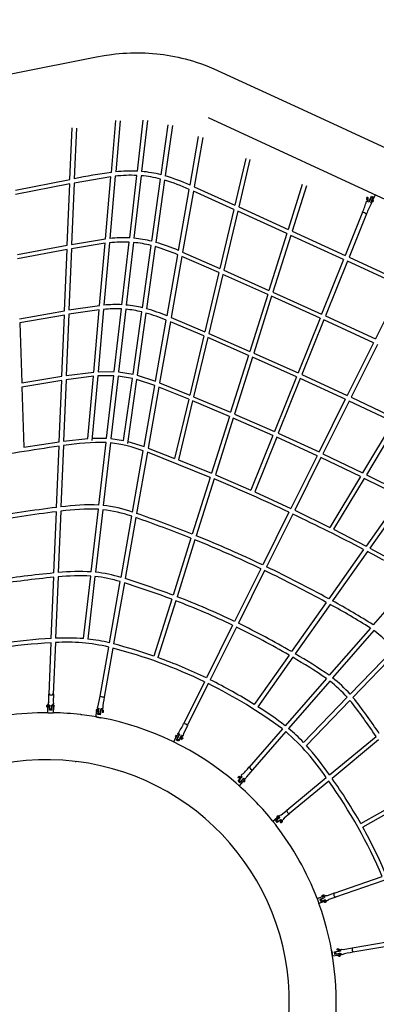
# Model space of a CAD drawing. Units: millimetres. Extents: x 157293 to 198449, y 2355 to 19360.
# Drawn here: x 187928 to 189566, y 10331 to 14846 of the extents above; entities that cross this region are included whole.
import ezdxf

# ---------------------------------------------------------------- set-up
doc = ezdxf.new("R2010")
doc.units = ezdxf.units.MM
doc.header["$LTSCALE"] = 5080
doc.header["$MEASUREMENT"] = 0
doc.layers.add('EN$DIMS', color=70, linetype='Continuous', true_color=0x7fff00)
doc.layers.add('RIPPLE 2D', color=7, linetype='Continuous', true_color=0x000000)
doc.styles.add('Arial', font='arial.ttf')
doc.dimstyles.new('EN RC DIMS', dxfattribs={"dimtxt": 400, "dimasz": 250, "dimexe": 150, "dimexo": 150, "dimgap": 250, "dimtad": 0, "dimtih": 1, "dimtoh": 1, "dimzin": 1, "dimdsep": 46, "dimtxsty": 'Arial', "dimcen": 150, "dimazin": 0, "dimtfac": 1, "dimtdec": 4, "dimtix": 1, "dimtmove": 1, "dimatfit": 3, "dimfxl": 0, "dimtolj": 1, "dimtzin": 1, "dimarcsym": 0})

# ---------------------------------------------------------------- blocks, each defined once
blk = doc.blocks.new('*D1')
at = {"layer": 'Defpoints', "color": 0}
for p in [(195177.5, 19097.9), (195177.5, 11155.2), (157292.8, 9666)]:
    blk.add_point(p, dxfattribs=at)
at = {"layer": 'EN$DIMS', "color": 0, "lineweight": -2}
for p, q in [((157292.8, 9816), (157292.8, 19247.9)), ((195177.5, 11305.2), (195177.5, 19247.9)), ((157542.8, 19097.9), (174845.2, 19097.9)), ((194927.5, 19097.9), (177625.2, 19097.9))]:
    blk.add_line(p, q, dxfattribs=at)
at = {"layer": 'EN$DIMS', "color": 0}
for points in [[(157542.8, 19139.5), (157542.8, 19056.2), (157292.8, 19097.9)], [(194927.5, 19056.2), (194927.5, 19139.5), (195177.5, 19097.9)]]:
    blk.add_solid(points, dxfattribs=at)
at = {"layer": 'EN$DIMS', "color": 0, "insert": (176235.2, 19097.9), "char_height": 400, "attachment_point": 5, "style": 'Arial'}
blk.add_mtext('\\A1;37884.79', dxfattribs=at)
blk = doc.blocks.new('*D2')
at = {"layer": 'Defpoints', "color": 0}
for p in [(188673.9, 17503.2), (187640.6, 3173.6), (197313.4, 3173.6)]:
    blk.add_point(p, dxfattribs=at)
at = {"layer": 'EN$DIMS', "color": 0, "lineweight": -2}
for p, q in [((188823.9, 17503.2), (197463.4, 17503.2)), ((197313.4, 17253.2), (197313.4, 10792.6)), ((197313.4, 3423.6), (197313.4, 9884.2)), ((187790.6, 3173.6), (197463.4, 3173.6))]:
    blk.add_line(p, q, dxfattribs=at)
at = {"layer": 'EN$DIMS', "color": 0}
for points in [[(197355.1, 17253.2), (197271.7, 17253.2), (197313.4, 17503.2)], [(197271.7, 3423.6), (197355.1, 3423.6), (197313.4, 3173.6)]]:
    blk.add_solid(points, dxfattribs=at)
at = {"layer": 'EN$DIMS', "color": 0, "insert": (197313.4, 10338.4), "char_height": 400, "attachment_point": 5, "style": 'Arial'}
blk.add_mtext('\\A1;14329.59', dxfattribs=at)

msp = doc.modelspace()

# ---------------------------------------------------------------- linework, layer by layer
at = {"layer": 'RIPPLE 2D'}
for p, q in [((188349.404, 14145.57), (188370.366, 14383.075)), ((188389.79, 14381.361), (188369.182, 14147.866)), ((188468.772, 14151.203), (188495.799, 14385.673)), ((188515.171, 14383.44), (188488.252, 14149.907)), ((188577.76, 14134.718), (188610.089, 14363.895)), ((188629.398, 14361.171), (188596.724, 14129.556)), ((189825.868, 13919.598), (188795.016, 14395.389)), ((188159.453, 14112.964), (188169.088, 14349.316)), ((188188.571, 14348.522), (188179.123, 14116.739)), ((188710.798, 14087.546), (188749.968, 14309.713)), ((188769.171, 14306.327), (188729.213, 14079.688)), ((188966.867, 14209.318), (188916.015, 13995.49)), ((188985.838, 14204.806), (188934.09, 13987.211)), ((188433.477, 13844.997), (188466.534, 14131.787)), ((188486.018, 14130.526), (188452.951, 13843.656)), ((187908.523, 14064.016), (188159.453, 14112.964)), ((188158.637, 14092.947), (187909.176, 14044.281)), ((188147.194, 13812.223), (188158.637, 14092.947)), ((188178.308, 14096.73), (188166.856, 13815.802)), ((188347.649, 14125.688), (188178.308, 14096.73)), ((188322.479, 13840.505), (188347.649, 14125.688)), ((188367.435, 14128.065), (188342.24, 13842.594)), ((188534.775, 13830.008), (188575.019, 14115.289)), ((188593.972, 14110.045), (188553.76, 13824.99)), ((189225.928, 14089.692), (189161.099, 13883.932)), ((188657.95, 13787.799), (188707.324, 14067.843)), ((188725.733, 14059.949), (188676.403, 13780.159)), ((188911.415, 13976.149), (188725.733, 14059.949)), ((188729.213, 14079.688), (188916.015, 13995.49)), ((189244.527, 14083.832), (189178.985, 13875.812)), ((189532.571, 14009.691), (189520.259, 14013.192)), ((189522.033, 14027.919), (189521.105, 14025.613)), ((189522.464, 14024.986), (189521.105, 14025.613)), ((189521.105, 14025.613), (189521.557, 14024.321)), ((189521.557, 14024.321), (189522.937, 14025.334)), ((189523.414, 14028.932), (189522.033, 14027.919)), ((189523.673, 14027.162), (189522.033, 14027.919)), ((189522.937, 14025.334), (189523.866, 14027.639)), ((189526.362, 14020.983), (189523.126, 14012.95)), ((189523.866, 14027.639), (189523.414, 14028.932)), ((189526.531, 14031.214), (189528.305, 14030.549)), ((189526.575, 14021.587), (189528.928, 14026.69)), ((189538.456, 14025.155), (189532.571, 14009.691)), ((189532.607, 14015.072), (189543.691, 14036.497)), ((189543.449, 14003.854), (189540.835, 14005.877)), ((189543.029, 14010.169), (189541.214, 14005.665)), ((189541.772, 14031.492), (189546.227, 14028.036)), ((189542.094, 14031.338), (189544.34, 14036.202)), ((189552.781, 14032.302), (189543.6, 14012.742)), ((189543.691, 14036.497), (189552.781, 14032.302)), ((189546.376, 14011.999), (189549.186, 14017.725)), ((188911.415, 13976.149), (188847.004, 13705.308)), ((188929.49, 13967.871), (188865.122, 13697.208)), ((189155.195, 13865.197), (188929.49, 13967.871)), ((188934.09, 13987.211), (189161.099, 13883.932)), ((189502.881, 13962.685), (189423.01, 13764.383)), ((189520.969, 13955.399), (189440.75, 13756.234)), ((189155.195, 13865.197), (189073.057, 13604.5)), ((189178.985, 13875.812), (189423.01, 13764.383)), ((188320.728, 13820.664), (188166.042, 13795.837)), ((188166.856, 13815.802), (188322.479, 13840.505)), ((188295.556, 13535.455), (188320.728, 13820.664)), ((188340.496, 13822.833), (188315.295, 13537.302)), ((188398.181, 13538.795), (188431.239, 13825.584)), ((188450.717, 13824.276), (188417.65, 13537.403)), ((189173.082, 13857.076), (189090.979, 13596.492)), ((189415.717, 13746.274), (189173.082, 13857.076)), ((187918.274, 13769.44), (188147.194, 13812.223)), ((188146.38, 13792.248), (187918.926, 13749.724)), ((188134.935, 13511.497), (188146.38, 13792.248)), ((188166.042, 13795.837), (188154.588, 13514.843)), ((188491.789, 13525.286), (188532.037, 13810.596)), ((188551.011, 13805.498), (188510.798, 13520.435)), ((188676.403, 13780.159), (188847.004, 13705.308)), ((188605.097, 13488.028), (188654.484, 13768.144)), ((188672.932, 13760.468), (188623.597, 13480.646)), ((188842.413, 13686.001), (188672.932, 13760.468)), ((189415.717, 13746.274), (189314.7, 13495.472)), ((189433.457, 13738.125), (189332.458, 13487.366)), ((189682.101, 13623.439), (189433.457, 13738.125)), ((189440.75, 13756.234), (189690.815, 13640.893)), ((188842.413, 13686.001), (188777.989, 13415.107)), ((188865.122, 13697.208), (189073.057, 13604.5)), ((188860.53, 13677.901), (188796.158, 13407.221)), ((189067.158, 13585.778), (188860.53, 13677.901)), ((189090.979, 13596.492), (189314.7, 13495.472)), ((189682.101, 13623.439), (189561.488, 13381.859)), ((189067.158, 13585.778), (188985.011, 13325.055)), ((189085.08, 13577.769), (189002.975, 13317.182)), ((189307.407, 13477.365), (189085.08, 13577.769)), ((187928.025, 13474.85), (188134.935, 13511.497)), ((188293.809, 13515.66), (188153.776, 13494.929)), ((188154.588, 13514.843), (188295.556, 13535.455)), ((188268.635, 13230.425), (188293.809, 13515.66)), ((188313.555, 13517.587), (188288.348, 13231.986)), ((188362.887, 13232.598), (188395.944, 13519.385)), ((188415.416, 13518.025), (188382.349, 13231.147)), ((188448.801, 13220.548), (188489.053, 13505.891)), ((188508.051, 13500.965), (188467.837, 13215.895)), ((188134.123, 13491.571), (187928.677, 13455.156)), ((187928.677, 13455.156), (187937.778, 13180.242)), ((188122.677, 13210.791), (188134.123, 13491.571)), ((188153.776, 13494.929), (188142.319, 13213.856)), ((188552.24, 13188.227), (188601.642, 13468.429)), ((188620.134, 13461.009), (188570.794, 13181.157)), ((188773.407, 13395.839), (188620.134, 13461.009)), ((188623.597, 13480.646), (188777.989, 13415.107)), ((189307.407, 13477.365), (189206.388, 13226.556)), ((189325.165, 13469.26), (189224.167, 13218.503)), ((189552.774, 13364.406), (189325.165, 13469.26)), ((189332.458, 13487.366), (189561.488, 13381.859)), ((188773.407, 13395.839), (188708.968, 13124.879)), ((188791.575, 13387.952), (188727.198, 13117.253)), ((188979.117, 13306.349), (188791.575, 13387.952)), ((188796.158, 13407.221), (188985.011, 13325.055)), ((189552.774, 13364.406), (189432.161, 13122.827)), ((189570.464, 13356.184), (189449.836, 13114.574)), ((188979.117, 13306.349), (188896.961, 13045.596)), ((188997.081, 13298.474), (188914.976, 13037.884)), ((189199.097, 13208.452), (188997.081, 13298.474)), ((189002.975, 13317.182), (189206.388, 13226.556)), ((188142.319, 13213.856), (188268.635, 13230.425)), ((188288.348, 13231.986), (188362.887, 13232.598)), ((188382.349, 13231.147), (188448.801, 13220.548)), ((187937.778, 13180.242), (188122.677, 13210.791)), ((188121.868, 13190.922), (187938.429, 13160.574)), ((188110.421, 12910.114), (188121.868, 13190.922)), ((188141.509, 13193.999), (188130.048, 12912.83)), ((188266.892, 13210.681), (188141.509, 13193.999)), ((188241.715, 12925.42), (188266.892, 13210.681)), ((188286.612, 13212.32), (188260.438, 12915.75)), ((188360.65, 13213.192), (188286.612, 13212.32)), ((188327.593, 12926.409), (188360.65, 13213.192)), ((188380.115, 13211.77), (188347.047, 12924.885)), ((188446.067, 13201.172), (188380.115, 13211.77)), ((188405.81, 12915.791), (188446.067, 13201.172)), ((188465.094, 13196.449), (188423.646, 12902.627)), ((188548.795, 13168.689), (188465.094, 13196.449)), ((188467.837, 13215.895), (188552.24, 13188.227)), ((189199.097, 13208.452), (189098.075, 12957.635)), ((189216.875, 13200.398), (189115.878, 12949.644)), ((189423.447, 13105.375), (189216.875, 13200.398)), ((189224.167, 13218.503), (189432.161, 13122.827)), ((187938.429, 13160.574), (187947.531, 12885.608)), ((188499.375, 12888.386), (188548.795, 13168.689)), ((188567.342, 13161.581), (188517.997, 12881.699)), ((188704.396, 13105.655), (188567.342, 13161.581)), ((188570.794, 13181.157), (188708.968, 13124.879)), ((188704.396, 13105.655), (188639.939, 12834.619)), ((188722.626, 13098.027), (188658.246, 12827.313)), ((188891.072, 13026.906), (188722.626, 13098.027)), ((188727.198, 13117.253), (188896.961, 13045.596)), ((189423.447, 13105.375), (189302.836, 12863.798)), ((189441.122, 13097.122), (189320.492, 12855.508)), ((189642.9, 13001.485), (189441.122, 13097.122)), ((189449.836, 13114.574), (189652.996, 13018.268)), ((188891.072, 13026.906), (188808.904, 12766.116)), ((188909.087, 13019.192), (188826.982, 12758.604)), ((189090.784, 12939.534), (188909.087, 13019.192)), ((188914.976, 13037.884), (189098.075, 12957.635)), ((189642.9, 13001.485), (189502.538, 12768.134)), ((189660.55, 12992.995), (189520.11, 12759.517)), ((188130.048, 12912.83), (188241.715, 12925.42)), ((188261.399, 12926.64), (188327.593, 12926.409)), ((188347.047, 12924.885), (188405.81, 12915.791)), ((189090.784, 12939.534), (188989.757, 12688.705)), ((189108.587, 12931.542), (189007.592, 12680.792)), ((189294.122, 12846.347), (189108.587, 12931.542)), ((189115.878, 12949.644), (189302.836, 12863.798)), ((187947.531, 12885.608), (188110.421, 12910.114)), ((188098.166, 12609.479), (188109.614, 12890.309)), ((188129.241, 12893.039), (188117.775, 12611.754)), ((188292.301, 12620.229), (188325.357, 12907.007)), ((188344.813, 12905.51), (188311.744, 12618.619)), ((188424.88, 12911.376), (188499.375, 12888.386)), ((188446.501, 12588.49), (188495.942, 12868.917)), ((188517.997, 12881.699), (188639.939, 12834.619)), ((188514.558, 12862.193), (188465.208, 12582.288)), ((188803.021, 12747.445), (188514.558, 12862.193)), ((188658.246, 12827.313), (188808.904, 12766.116)), ((189294.122, 12846.347), (189173.512, 12604.773)), ((189311.779, 12838.057), (189191.146, 12596.437)), ((189492.449, 12751.362), (189311.779, 12838.057)), ((189320.492, 12855.508), (189502.538, 12768.134)), ((188803.021, 12747.445), (188720.838, 12486.608)), ((188821.098, 12739.93), (188738.995, 12479.347)), ((188826.982, 12758.604), (188989.757, 12688.705)), ((189492.449, 12751.362), (189352.088, 12518.014)), ((189510.023, 12742.746), (189369.567, 12509.241)), ((189678.468, 12658.707), (189510.023, 12742.746)), ((189520.11, 12759.517), (189689.847, 12674.803)), ((189007.592, 12680.792), (189173.512, 12604.773)), ((189678.468, 12658.707), (189518.608, 12432.564)), ((189696.049, 12649.795), (189536.013, 12423.404)), ((188257.01, 12314.065), (188290.065, 12600.833)), ((188309.511, 12599.245), (188276.441, 12312.347)), ((189191.146, 12596.437), (189352.088, 12518.014)), ((188085.914, 12308.906), (188097.362, 12589.745)), ((188116.971, 12592.037), (188105.499, 12310.604)), ((188393.613, 12288.519), (188443.081, 12569.097)), ((188461.782, 12562.859), (188412.431, 12282.947)), ((189164.799, 12587.322), (189044.191, 12345.752)), ((189182.433, 12578.987), (189061.796, 12337.359)), ((189369.567, 12509.241), (189518.608, 12432.564)), ((188714.962, 12467.959), (188632.76, 12207.06)), ((188733.118, 12460.694), (188651.02, 12200.126)), ((189507.253, 12416.501), (189347.39, 12190.355)), ((189536.013, 12423.404), (189659.013, 12357.327)), ((189524.661, 12407.345), (189364.575, 12180.883)), ((189035.479, 12328.303), (188914.873, 12086.739)), ((188073.665, 12008.433), (188085.112, 12289.253)), ((188104.699, 12290.97), (188093.219, 12009.348)), ((188221.721, 12007.923), (188254.775, 12294.675)), ((188274.208, 12292.974), (188241.137, 12006.068)), ((189053.084, 12319.91), (188932.442, 12078.272)), ((189740.328, 12287.44), (189551.363, 12071.024)), ((188340.706, 11988.44), (188390.208, 12269.205)), ((188409.021, 12263.603), (188359.675, 11983.72)), ((188626.891, 12188.433), (188544.662, 11927.449)), ((188645.149, 12181.493), (188563.061, 11920.957)), ((189336.062, 12174.329), (189176.205, 11948.192)), ((189353.25, 12164.863), (189193.101, 11938.312)), ((188906.162, 12069.29), (188785.561, 11827.735)), ((188923.731, 12060.825), (188803.079, 11819.169)), ((189538.446, 12056.231), (189349.483, 11839.819)), ((189554.469, 12044.934), (189365.14, 11828.102)), ((188063.254, 11753.024), (188072.868, 11988.865)), ((188092.422, 11989.797), (188082.738, 11752.229)), ((188297.52, 11743.491), (188337.314, 11969.199)), ((188356.279, 11964.46), (188316.723, 11740.105)), ((189164.905, 11932.206), (189005.072, 11706.101)), ((189181.805, 11922.332), (189021.574, 11695.665)), ((189645.535, 11960.302), (189445.454, 11753.312)), ((189658.115, 11945.258), (189458.358, 11738.605)), ((188776.85, 11810.287), (188681.546, 11619.401)), ((188794.369, 11801.722), (188698.993, 11610.691)), ((189336.602, 11825.067), (189147.663, 11608.682)), ((189352.292, 11813.388), (189162.898, 11596.482)), ((188061.578, 11718.298), (188063.042, 11753.966)), ((188083.029, 11753.232), (188081.575, 11717.525)), ((188289.27, 11700.015), (188297.304, 11743.708)), ((189431.871, 11739.261), (189231.737, 11532.217)), ((188053.699, 11695.816), (188053.665, 11698.506)), ((188053.692, 11698.668), (188053.777, 11700.755)), ((188053.904, 11698.665), (188053.692, 11698.668)), ((188053.714, 11696.433), (188053.692, 11698.668)), ((188053.828, 11696.432), (188053.714, 11696.433)), ((188053.822, 11696.286), (188053.714, 11696.433)), ((188053.777, 11700.755), (188053.885, 11700.608)), ((188053.907, 11698.373), (188053.822, 11696.286)), ((188053.885, 11700.608), (188053.907, 11698.373)), ((188057.868, 11704.472), (188057.723, 11692.473)), ((188057.925, 11668.469), (188058.232, 11694.217)), ((188058.593, 11694.963), (188057.967, 11694.97)), ((188058.051, 11701.97), (188058.896, 11701.96)), ((188058.382, 11694.965), (188058.233, 11694.25)), ((188058.244, 11694.217), (188058.855, 11702.71)), ((188058.846, 11702.715), (188061.219, 11705)), ((188065.566, 11680.529), (188065.804, 11700.427)), ((188066.56, 11702.596), (188065.67, 11686.93)), ((188065.92, 11693.813), (188065.725, 11693.882)), ((188075.641, 11686.802), (188076.549, 11702.473)), ((188076.716, 11693.899), (188076.192, 11693.708)), ((188076.55, 11702.477), (188076.548, 11702.499)), ((188076.792, 11700.296), (188076.555, 11680.398)), ((188081.147, 11704.393), (188082.837, 11702.393)), ((188081.575, 11717.525), (188081.583, 11717.486)), ((188081.579, 11717.667), (188083.843, 11712.636)), ((188082.81, 11702.424), (188082.792, 11702.425)), ((188082.837, 11702.393), (188083.231, 11693.953)), ((188083.231, 11693.953), (188082.923, 11668.171)), ((188082.963, 11701.673), (188083.795, 11701.663)), ((188083.727, 11694.663), (188083.098, 11694.67)), ((188083.564, 11693.153), (188083.514, 11694.665)), ((188083.843, 11712.636), (188083.701, 11708.33)), ((188083.888, 11701.085), (188083.742, 11694.68)), ((188285.542, 11691.391), (188286.947, 11697.381)), ((188286.947, 11697.381), (188289.27, 11700.015)), ((189444.738, 11724.515), (189244.993, 11517.873)), ((188057.937, 11668.469), (188082.91, 11668.171)), ((188076.555, 11680.398), (188065.566, 11680.529)), ((188075.572, 11680.409), (188075.648, 11686.803)), ((188281.994, 11648.835), (188213.545, 11658.909)), ((188278.045, 11649.575), (188282.619, 11674.915)), ((188282.899, 11675.627), (188282.284, 11675.738)), ((188282.629, 11674.913), (188284.615, 11683.167)), ((188283.525, 11682.627), (188284.358, 11682.477)), ((188283.703, 11682.595), (188283.973, 11685.067)), ((188285.542, 11691.391), (188292.284, 11689.031)), ((188286.66, 11660.366), (188290.608, 11682.11)), ((188297.477, 11658.413), (188286.66, 11660.366)), ((188287.209, 11685.012), (188288.111, 11690.124)), ((188288.673, 11666.525), (188287.532, 11660.209)), ((188292.284, 11689.031), (188288.719, 11666.492)), ((188293.455, 11664.576), (188288.719, 11666.492)), ((188289.713, 11674.397), (188289.552, 11674.426)), ((188290.164, 11677.007), (188289.686, 11677.129)), ((188298.525, 11664.706), (188293.455, 11664.576)), ((188301.717, 11681.52), (188297.477, 11658.413)), ((188298.577, 11664.721), (188302.117, 11687.256)), ((188298.615, 11664.769), (188298.58, 11664.724)), ((188300.026, 11672.535), (188299.769, 11672.582)), ((188300.499, 11675.158), (188300.2, 11675.193)), ((188302.117, 11687.256), (188310.162, 11687.05)), ((188307.314, 11686.738), (188306.008, 11679.331)), ((188307.648, 11671.159), (188307.021, 11671.273)), ((188307.229, 11670.516), (188307.208, 11671.239)), ((188308.221, 11678.931), (188307.212, 11670.476)), ((188309.54, 11680.452), (188307.378, 11668.685)), ((188311.491, 11669.9), (188307.393, 11668.665)), ((188308.049, 11678.2), (188308.891, 11678.048)), ((188312.323, 11672.834), (188311.491, 11669.9)), ((188311.96, 11671.411), (188312.299, 11672.839)), ((188312.053, 11672.432), (188311.96, 11671.411)), ((188312.485, 11674.881), (188312.053, 11672.432)), ((188312.13, 11672.869), (188312.299, 11672.839)), ((188312.299, 11672.839), (188312.731, 11675.288)), ((188312.824, 11676.309), (188312.485, 11674.881)), ((188312.588, 11675.313), (188312.731, 11675.288)), ((188312.731, 11675.288), (188312.824, 11676.309)), ((188699.105, 11610.357), (188680.009, 11572.106)), ((188690.645, 11615.832), (188681.211, 11619.289)), ((188699.106, 11610.358), (188690.645, 11615.832)), ((188636.059, 11534.439), (188647.558, 11557.48)), ((188645.575, 11563.594), (188644.097, 11560.625)), ((188646.329, 11556.137), (188644.097, 11560.625)), ((188646.345, 11556.171), (188647.493, 11558.486)), ((188648.099, 11558.048), (188647.446, 11558.374)), ((188647.541, 11558.584), (188648.889, 11561.288)), ((188647.558, 11557.48), (188651.81, 11564.857)), ((188647.733, 11542.193), (188656.619, 11559.998)), ((188649.059, 11561.629), (188649.869, 11563.25)), ((188649.869, 11563.25), (188649.975, 11563.462)), ((188649.975, 11563.462), (188651.68, 11566.861)), ((188650.572, 11564.637), (188651.421, 11564.213)), ((188662.316, 11570.291), (188651.058, 11547.699)), ((188657.901, 11572.041), (188654.827, 11565.884)), ((188656.569, 11558.779), (188656.106, 11558.97)), ((188656.619, 11559.998), (188658.86, 11564.468)), ((188660.007, 11543.233), (188671.264, 11565.825)), ((188668.702, 11559.556), (188666.461, 11555.087)), ((188675.347, 11563.331), (188671.262, 11555.149)), ((188679.369, 11565.23), (188677.461, 11561.408)), ((188680.009, 11572.106), (188679.369, 11565.23)), ((189134.817, 11593.97), (188982.088, 11419.054)), ((189150.067, 11581.787), (188996.776, 11406.229)), ((189351.232, 11383.131), (189564.322, 11559.743)), ((188636.059, 11534.439), (188658.429, 11523.276)), ((188646.329, 11556.138), (188646.345, 11556.171)), ((188657.575, 11537.281), (188647.733, 11542.193)), ((188653.844, 11554.362), (188647.763, 11542.177)), ((188655.058, 11544.516), (188651.051, 11547.683)), ((188654.589, 11554.809), (188654.141, 11555.033)), ((188659.998, 11543.217), (188655.058, 11544.516)), ((188666.461, 11555.087), (188657.575, 11537.281)), ((188663.983, 11550.121), (188663.536, 11550.344)), ((188664.101, 11551.459), (188664.623, 11552.505)), ((188664.687, 11552.634), (188665.418, 11554.098)), ((188665.949, 11554.059), (188665.517, 11554.314)), ((188669.593, 11544.528), (188669.609, 11544.561)), ((188669.609, 11544.561), (188670.885, 11547.135)), ((188673.266, 11554.149), (188669.927, 11546.316)), ((188670.709, 11546.764), (188670.048, 11547.094)), ((188670.885, 11547.135), (188671.061, 11547.486)), ((188671.061, 11547.486), (188671.244, 11547.854)), ((188671.29, 11547.947), (188671.421, 11548.21)), ((188671.421, 11548.21), (188671.561, 11548.49)), ((188671.561, 11548.49), (188671.706, 11548.782)), ((188671.855, 11549.08), (188672.074, 11549.52)), ((188672.564, 11550.501), (188672.719, 11550.811)), ((188672.802, 11550.977), (188672.998, 11551.371)), ((188672.978, 11553.455), (188673.835, 11553.028)), ((188673.044, 11551.461), (188673.221, 11551.816)), ((188673.285, 11551.945), (188673.487, 11552.348)), ((188673.524, 11552.422), (188673.725, 11552.824)), ((188673.725, 11552.824), (188674.944, 11555.251)), ((188675.997, 11548.412), (188674.519, 11545.442)), ((188674.951, 11555.264), (188677.183, 11550.777)), ((189575.247, 11543.471), (189362.619, 11367.241)), ((188933.676, 11374.625), (188936.001, 11377.296)), ((188936.001, 11377.296), (188936.04, 11377.342)), ((188946.619, 11378.433), (188942.326, 11373.517)), ((188997.258, 11406.4), (188969.556, 11374.674)), ((188917.734, 11349.519), (188936.571, 11333.082)), ((188931.011, 11354.06), (188944.094, 11369.054)), ((188939.299, 11346.828), (188931.011, 11354.06)), ((188933.137, 11367.931), (188932.095, 11372.823)), ((188934.833, 11369.864), (188933.149, 11367.944)), ((188934.664, 11368.921), (188940.637, 11374.991)), ((188935.337, 11369.33), (188934.781, 11369.815)), ((188935.162, 11370.24), (188934.955, 11370.003)), ((188937.551, 11372.975), (188935.162, 11370.24)), ((188938.659, 11354.487), (188935.577, 11358.56)), ((188949.73, 11374.746), (188935.603, 11358.587)), ((188953.501, 11352.485), (188936.571, 11333.082)), ((188937.775, 11373.233), (188937.551, 11372.975)), ((188943.112, 11351.986), (188938.659, 11354.487)), ((188939.272, 11346.851), (188948.225, 11357.112)), ((188952.383, 11361.822), (188939.299, 11346.828)), ((188939.383, 11375.089), (188940.105, 11374.46)), ((188940.111, 11363.766), (188940.211, 11363.882)), ((188941.573, 11365.418), (188940.222, 11363.872)), ((188940.264, 11363.942), (188940.522, 11364.239)), ((188940.815, 11364.55), (188940.445, 11364.872)), ((188940.491, 11364.218), (188940.795, 11364.567)), ((188942.018, 11365.914), (188941.684, 11366.291)), ((188943.116, 11351.991), (188957.265, 11368.171)), ((188944.094, 11369.054), (188945.54, 11370.712)), ((188948.734, 11357.64), (188948.356, 11357.969)), ((188949.973, 11359.06), (188949.554, 11359.34)), ((188953.828, 11363.48), (188952.383, 11361.822)), ((188960.605, 11359.866), (188952.74, 11350.85)), ((188958.706, 11359.224), (188953.501, 11352.485)), ((188954.371, 11352.721), (188953.82, 11353.201)), ((188958.258, 11358.62), (188958.973, 11357.995)), ((188961.307, 11365.608), (188958.508, 11362.402)), ((188958.508, 11362.402), (188958.706, 11359.224)), ((188959.294, 11352.271), (188961.619, 11354.942)), ((188960.617, 11359.879), (188961.619, 11354.942)), ((188967.229, 11368.209), (188964.414, 11364.985)), ((188969.556, 11374.674), (188967.229, 11368.209)), ((189155.365, 11220.793), (189336.185, 11370.66)), ((189347.564, 11354.763), (189167.809, 11205.779)), ((189494.014, 11160.728), (189729.282, 11292.879)), ((189738.816, 11275.869), (189503.552, 11143.72)), ((189121.306, 11196.136), (189124.423, 11198.693)), ((189124.423, 11198.693), (189130.044, 11200.131)), ((189129.686, 11199.833), (189156.011, 11221.653)), ((189168.789, 11206.267), (189142.43, 11184.42)), ((189090.182, 11171.34), (189110.426, 11187.255)), ((189103.821, 11173.651), (189119.465, 11185.95)), ((189110.615, 11165.008), (189103.821, 11173.651)), ((189109.559, 11177.169), (189104.303, 11173.037)), ((189120.626, 11186.469), (189109.396, 11176.925)), ((189109.753, 11187.194), (189110.816, 11187.972)), ((189110.43, 11187.249), (189117.428, 11192.102)), ((189126.26, 11177.307), (189110.615, 11165.008)), ((189115.626, 11192.062), (189110.71, 11188.112)), ((189111.113, 11187.594), (189110.711, 11188.105)), ((189114.291, 11181.219), (189114.135, 11181.759)), ((189116.217, 11192.428), (189116.751, 11191.748)), ((189120.825, 11173.032), (189120.603, 11173.168)), ((189134.24, 11173.539), (189124.804, 11166.143)), ((189132.239, 11173.261), (189125.872, 11167.607)), ((189125.909, 11167.628), (189126.368, 11168.189)), ((189126.666, 11167.811), (189126.265, 11168.321)), ((189130.464, 11165.394), (189130.027, 11165.076)), ((189131.713, 11166.588), (189130.167, 11165.307)), ((189130.167, 11165.307), (189130.447, 11165.417)), ((189130.389, 11165.491), (189130.447, 11165.417)), ((189130.447, 11165.417), (189132.272, 11166.808)), ((189131.632, 11172.819), (189132.169, 11172.137)), ((189133.538, 11167.979), (189131.713, 11166.588)), ((189132.171, 11166.937), (189132.272, 11166.808)), ((189132.272, 11166.808), (189133.818, 11168.089)), ((189133.818, 11168.089), (189133.538, 11167.979)), ((189142.807, 11184.733), (189137.259, 11176.887)), ((189372.291, 10841.297), (189592.969, 10917.15)), ((189600.596, 10899.151), (189378.63, 10822.856)), ((189340.889, 10830.768), (189373.224, 10841.882)), ((189293.81, 10816.412), (189317.959, 10825.411)), ((189293.812, 10816.406), (189302.532, 10793.004)), ((189326.688, 10801.984), (189302.539, 10792.986)), ((189307.775, 10813.731), (189326.422, 10820.679)), ((189311.613, 10803.429), (189307.775, 10813.731)), ((189311.344, 10804.152), (189317.604, 10806.484)), ((189330.261, 10810.378), (189311.613, 10803.429)), ((189327.364, 10829.45), (189316.135, 10825.247)), ((189317.295, 10806.495), (189331.278, 10811.089)), ((189317.942, 10825.396), (189326.085, 10827.887)), ((189317.95, 10830.263), (189318.447, 10830.469)), ((189318.697, 10825.516), (189317.97, 10825.414)), ((189320.11, 10830.913), (189318.214, 10830.261)), ((189318.214, 10830.261), (189318.458, 10830.443)), ((189318.458, 10830.443), (189320.598, 10831.276)), ((189318.49, 10830.356), (189318.458, 10830.443)), ((189318.755, 10825.361), (189318.528, 10825.97)), ((189319.931, 10818), (189319.931, 10818.261)), ((189322.25, 10831.746), (189320.11, 10830.913)), ((189320.598, 10831.276), (189322.494, 10831.928)), ((189320.654, 10831.125), (189320.598, 10831.276)), ((189322.494, 10831.928), (189322.25, 10831.746)), ((189323.895, 10808.006), (189323.515, 10808.421)), ((189325.088, 10828.414), (189325.391, 10827.6)), ((189326.085, 10827.893), (189328.544, 10826.95)), ((189326.272, 10801.435), (189327.484, 10801.934)), ((189334.433, 10805.4), (189326.697, 10801.988)), ((189327.543, 10801.777), (189327.315, 10802.388)), ((189333.477, 10803.912), (189327.547, 10801.774)), ((189331.778, 10830.279), (189341.365, 10830.931)), ((189333.798, 10805.037), (189334.098, 10804.233)), ((189334.099, 10804.228), (189334.1, 10804.226)), ((189335.526, 10807.156), (189334.44, 10805.406)), ((189343.701, 10807.963), (189339.904, 10806.637)), ((189347.867, 10812.017), (189343.701, 10807.963)), ((189379.701, 10822.96), (189347.554, 10811.91)), ((189684.516, 10628.328), (189454.667, 10589.231)), ((189360.91, 10576.076), (189365.1, 10551.43)), ((189374.061, 10571.216), (189393.679, 10574.551)), ((189375.904, 10560.372), (189374.061, 10571.216)), ((189380.258, 10566.686), (189380.449, 10571.79)), ((189382.125, 10561.931), (189380.258, 10566.686)), ((189401.588, 10575.39), (189380.481, 10571.796)), ((189387.025, 10581.025), (189384.503, 10580.594)), ((189386.296, 10580.392), (189394.761, 10581.313)), ((189387.075, 10580.287), (189386.952, 10581.01)), ((189387.522, 10581.11), (189387.209, 10581.056)), ((189387.257, 10585.12), (189389.126, 10585.439)), ((189388.822, 10581.331), (189387.522, 10581.11)), ((189388.292, 10573.128), (189388.208, 10573.621)), ((189389.126, 10585.439), (189389.663, 10585.53)), ((189391.108, 10581.72), (189389.145, 10581.386)), ((189389.663, 10585.53), (189391.351, 10585.817)), ((189390.053, 10573.428), (189390.033, 10573.932)), ((189391.106, 10563.463), (189403.264, 10565.531)), ((189391.375, 10585.821), (189392.627, 10586.033)), ((189392.627, 10586.033), (189396.317, 10582.602)), ((189393.679, 10574.551), (189395.848, 10574.92)), ((189393.853, 10582.183), (189394.012, 10581.244)), ((189401.525, 10580.192), (189395.137, 10579.106)), ((189397.692, 10564.075), (189395.523, 10563.707)), ((189402.644, 10583.172), (189406.832, 10583.884)), ((189406.832, 10583.884), (189413.613, 10582.502)), ((189413.613, 10582.502), (189455.073, 10589.554)), ((189687.004, 10608.971), (189457.937, 10570.008)), ((189390.486, 10555.745), (189365.1, 10551.43)), ((189395.523, 10563.707), (189375.904, 10560.372)), ((189382.132, 10561.933), (189391.096, 10563.462)), ((189392.474, 10551.517), (189388.845, 10554.959)), ((189400.659, 10556.967), (189388.86, 10554.962)), ((189390.052, 10562.777), (189389.968, 10563.27)), ((189398.78, 10557.673), (189390.486, 10555.745)), ((189391.309, 10555.378), (189391.186, 10556.103)), ((189391.877, 10563.087), (189391.728, 10563.569)), ((189394.824, 10551.92), (189398.31, 10552.511)), ((189398.05, 10557.493), (189398.21, 10556.551)), ((189398.325, 10552.514), (189398.384, 10552.523)), ((189400.675, 10556.97), (189398.384, 10552.523)), ((189400.638, 10560.261), (189398.78, 10557.673)), ((189404.795, 10560.968), (189400.638, 10560.261))]:
    msp.add_line(p, q, dxfattribs=at)
for points in [[(187533.75, 14527.105), (188281.143, 14675.42), (188315.907, 14681.648), (188350.589, 14686.665), (188367.822, 14688.7), (188385.089, 14690.428), (188402.248, 14691.833), (188419.43, 14692.923), (188436.519, 14693.689), (188453.619, 14694.134), (188470.8, 14694.252), (188487.981, 14694.039), (188504.802, 14693.505), (188521.609, 14692.646), (188538.528, 14691.451), (188558.829, 14689.575), (188573.916, 14687.865), (188588.971, 14685.891), (188605.731, 14683.374), (188622.442, 14680.53), (188639.094, 14677.358), (188655.678, 14673.863), (188672.179, 14670.055), (188688.818, 14665.877), (188705.191, 14661.435), (188721.772, 14656.6), (188738.042, 14651.527), (188762.604, 14643.25), (188787.215, 14634.213), (188819.734, 14621.131), (189226.14, 14434.191), (190277.301, 13949.025)], [(189560.44, 14042.107), (189547.025, 14013.043), (189543.029, 14010.169)]]:
    msp.add_lwpolyline(points, dxfattribs=at)
for points in [[(188083.597, 11701.665), (188083.638, 11702.481), (188083.685, 11703.191), (188083.711, 11703.487), (188083.738, 11703.735), (188083.751, 11703.839), (188083.765, 11703.929), (188083.779, 11704.005), (188083.785, 11704.038), (188083.792, 11704.066), (188083.796, 11704.079), (188083.799, 11704.091), (188083.802, 11704.102), (188083.806, 11704.113), (188083.809, 11704.122), (188083.811, 11704.126), (188083.813, 11704.13), (188083.814, 11704.134), (188083.816, 11704.137), (188083.818, 11704.141), (188083.819, 11704.144), (188083.821, 11704.147), (188083.823, 11704.149), (188083.824, 11704.151), (188083.826, 11704.154), (188083.828, 11704.156), (188083.829, 11704.157), (188083.831, 11704.159), (188083.833, 11704.16), (188083.834, 11704.161), (188083.836, 11704.161), (188083.838, 11704.162), (188083.839, 11704.162), (188083.841, 11704.162), (188083.842, 11704.162), (188083.844, 11704.162), (188083.846, 11704.161), (188083.847, 11704.16), (188083.849, 11704.159), (188083.851, 11704.158), (188083.852, 11704.156), (188083.854, 11704.154), (188083.855, 11704.152), (188083.857, 11704.15), (188083.858, 11704.147), (188083.86, 11704.145), (188083.862, 11704.142), (188083.863, 11704.138), (188083.865, 11704.135), (188083.866, 11704.131), (188083.868, 11704.128), (188083.869, 11704.124), (188083.871, 11704.119), (188083.874, 11704.11), (188083.877, 11704.1), (188083.88, 11704.089), (188083.883, 11704.077), (188083.889, 11704.051), (188083.895, 11704.022), (188083.901, 11703.989), (188083.906, 11703.953), (188083.917, 11703.872), (188083.938, 11703.677), (188083.956, 11703.442), (188083.973, 11703.173, -0.060162), (188083.564, 11693.153)], [(189115.901, 11169.18, -0.41441413), (189115.573, 11169.071), (189115.867, 11169.419), (189119.012, 11172.156), (189126.802, 11178.612)]]:
    msp.add_lwpolyline(points, format="xyb", dxfattribs=at)
for centre, radius, start, end in [((188744.027, 11297.55), 2875.23, 97.888691, 101.330752), ((188440.253, 13510.431), 621.912, 87.578005, 96.724021), ((188440.135, 13517.965), 633.885, 87.410681, 96.426774), ((188441.574, 13603.36), 529.036, 75.389851, 85.180984), ((188441.776, 13604.708), 547.176, 75.610081, 85.127504), ((188275.721, 13081.935), 1076.241, 66.357521, 72.800089), ((188296.852, 13139.404), 1034.565, 66.414559, 73.150775), ((189243.56, 14081.515), 285.01, 335.341887, 346.129935), ((189526.919, 14024.867), 6.36, 93.491794, 235.065339), ((189790.327, 13861.288), 285.085, 149.994689, 160.781341), ((189520.343, 14027.615), 8.485, 290.227704, 20.228043), ((189506.671, 14025.926), 39.612, 329.592733, 3.052211), ((189536.534, 14020.143), 12.5, 65.226749, 66.856763), ((189543.603, 14017.58), 7.179, 274.316699, 20.990168), ((189546.403, 14015.663), 6.161, 255.203271, 49.5636), ((189498.545, 13925.822), 36.653, 52.635116, 83.488452), ((188404.16, 13220.733), 605.456, 87.436619, 96.035895), ((188404.085, 13227.822), 617.874, 87.27345, 95.744555), ((188406.288, 13311.646), 514.552, 75.854462, 85.046548), ((188406.376, 13312.322), 533.371, 76.070248, 84.990382), ((188269.7, 12864.671), 1001.451, 67.189312, 73.521872), ((188263.713, 12847.668), 999.99, 66.997239, 73.303563), ((188367.584, 12930.359), 589.708, 87.243464, 95.256795), ((188367.571, 12936.499), 603.073, 87.090584, 94.972816), ((188370.608, 13016.602), 503.422, 76.391919, 84.893525), ((188370.664, 13017.074), 522.446, 76.594499, 84.840185), ((188245.721, 12595.504), 942.696, 67.817643, 73.842652), ((188261.245, 12640.879), 914.273, 67.908106, 74.160006), ((189660.759, 2048.925), 10951.787, 98.1424081, 100.0807313), ((188299.72, 11883.206), 1024.122, 88.565593, 99.582286), ((188280.476, 12309.428), 599.544, 68.937638, 83.83969), ((185633.006, 5096.441), 8281.718, 64.7571069, 67.3590302), ((188891.464, 6033.534), 6623.622, 96.8787168, 99.6896821), ((188253.082, 11621.154), 980.378, 87.838109, 97.980437), ((188252.044, 11648.096), 972.967, 87.628681, 97.932086), ((188244.376, 11999.704), 603.069, 70.762131, 83.79962), ((188245.556, 12006.148), 616.037, 70.962322, 83.832113), ((188892.17, 6029.678), 6608.041, 96.9082062, 99.6981572), ((186328.38, 6486.109), 6440.365, 68.2494588, 70.6550441), ((186362.303, 6574.603), 6365.099, 68.250966, 70.708124), ((185392.405, 4596.567), 8836.477, 62.2466634, 64.6017777), ((186709.697, 7428.039), 5424.191, 64.609871, 68.096994), ((186709.699, 7428.043), 5443.686, 64.60578, 68.112841), ((187808.162, 9066.036), 3756.423, 59.045083, 62.809507), ((186590.489, 7185.262), 5714.146, 61.153182, 64.374358), ((188454.411, 8290.215), 4035.55, 95.239132, 99.162307), ((188454.624, 8289.034), 4017.249, 95.277595, 99.173335), ((188203.422, 11333.657), 962.389, 86.941268, 95.887847), ((188203.163, 11353.1), 962.473, 86.79283, 95.823922), ((188206.222, 11666.229), 630.422, 73.031518, 83.809097), ((188206.893, 11670.323), 645.78, 73.193559, 83.81747), ((187224.68, 8476.668), 3987.294, 69.320395, 72.669431), ((186593.06, 7190.356), 5688.941, 61.173182, 64.378628), ((187214.154, 8447.118), 3999.158, 69.313239, 72.615676), ((187386.629, 8894.187), 3539.48, 64.42, 69.070123), ((187386.699, 8894.343), 3519.808, 64.425199, 69.051186), ((187862.502, 9411.257), 3131.241, 57.640283, 61.569749), ((187921.013, 9512.743), 3033.619, 57.491326, 61.584985), ((187332.009, 8785.762), 3641.375, 59.777942, 64.079659), ((187330.949, 8783.723), 3663.172, 59.752806, 64.075442), ((188146.542, 11023.504), 987.285, 85.63283, 93.096041), ((189195.311, 11567.158), 597.716, 41.128028, 53.066774), ((188196.634, 9626.141), 2365.963, 92.998577, 104.93639), ((188199.143, 9600.21), 2411.49, 92.982638, 98.396278), ((188147.853, 11182.742), 808.957, 76.455253, 93.929062), ((188159.569, 11255.305), 755.181, 76.121745, 83.799343), ((187776.414, 9731.908), 2306.628, 64.295991, 75.440171), ((187752.617, 9655.855), 2405.717, 70.777698, 75.384), ((187809.307, 9809.788), 2241.692, 64.182957, 70.351817), ((187951.409, 9792.352), 2459.816, 55.727528, 59.986848), ((187988.697, 9852.619), 2408.465, 55.597602, 59.995278), ((188946.638, 11298.172), 675.256, 42.37864, 51.7008), ((187791.171, 9774.937), 2261.474, 53.548208, 63.665963), ((187788.944, 9770.483), 2285.954, 57.859307, 63.663781), ((188948.167, 11299.763), 653.551, 42.25856, 51.804006), ((188073.247, 11758.783), 10.436, 198.55616, 336.775289), ((188313.653, 11778.843), 38.419, 245.29964, 274.702363), ((188595.511, 11677.395), 285.513, 167.283229, 178.062123), ((187696.627, 10329.474), 2255.958, 33.427714, 38.654768), ((188057.488, 11700.325), 4.165, 84.776641, 203.445439), ((188056.978, 11695.67), 3.282, 177.44539, 283.119782), ((188069.197, 11711.071), 10.616, 135.72407, 189.338764), ((188060.311, 11701.985), 1.627, 153.504972, 180.788921), ((188067.083, 11711.13), 8.55, 192.028401, 266.490903), ((188057.178, 11693.927), 8.743, 348.322753, 359.256153), ((188076.09, 11710.334), 7.871, 273.351161, 345.245997), ((188081.461, 11698.19), 6.438, 290.567602, 68.052339), ((188083.209, 11701.26), 0.701, 345.549929, 33.279939), ((188037.318, 10134.017), 1845.943, 53.022185, 57.778103), ((187642.364, 10290.661), 2303.148, 33.437047, 38.503507), ((188054.587, 10341.293), 1327.17, 89.855396, 106.394568), ((188070.782, 11698.318), 12.5, 245.796069, 269.316111), ((188070.782, 11698.318), 12.5, 269.316074, 292.880277), ((188054.581, 10341.286), 1327.177, 83.327711, 88.77693), ((188198.429, 11551.998), 107.95, 81.952368, 84.496045), ((188285.18, 11678.773), 6.442, 101.15218, 238.434069), ((188350.506, 11667.024), 68.937, 164.825282, 174.770682), ((188267.239, 11678.262), 15.434, 341.274669, 350.469068), ((188322.356, 11672.227), 40.224, 165.035562, 174.966441), ((188288.659, 11680.227), 5, 106.852628, 143.984664), ((188295.41, 11674.908), 5.862, 158.471684, 189.372558), ((188316.01, 11670.571), 16.472, 163.701867, 182.17016), ((188306.157, 11678.523), 2.11, 350.272944, 11.008712), ((188309.532, 11676.88), 3.591, 334.094752, 89.823466), ((188054.576, 10341.3), 1327.165, 49.187397, 79.297913), ((188421.035, 11734.088), 284.377, 325.39137, 336.191182), ((188912.929, 11431.013), 298.423, 153.115169, 153.623073), ((190687.818, 10542.886), 2279.116, 153.534797, 153.537528), ((192181.837, 9798.427), 3948.341, 153.476318, 153.481842), ((188654.845, 11560.884), 5, 90.207631, 127.374297), ((188441.935, 10769.935), 1077.29, 33.891774, 48.9037), ((188632.695, 10959.538), 828.741, 43.711111, 50.22545), ((191497.332, 10139.687), 3157.485, 153.512228, 153.514113), ((192022.206, 9878.048), 3743.955, 153.492876, 153.49677), ((192073.266, 9852.583), 3801.013, 153.491692, 153.492883), ((192189.638, 9794.533), 3931.06, 153.481843, 153.484421), ((192203.19, 9787.771), 3946.205, 153.47256, 153.481844), ((192164.418, 9807.125), 3902.871, 153.46845, 153.472558), ((192025.985, 9876.249), 3748.14, 153.460416, 153.463267), ((191791.899, 9993.179), 3486.474, 153.45179, 153.453446), ((191509.626, 10134.235), 3170.919, 153.442386, 153.444992), ((191133.596, 10322.224), 2750.517, 153.431928, 153.433651), ((188943.351, 11415.83), 298.423, 153.115169, 153.623073), ((187905.153, 10352.199), 1775.941, 35.485648, 41.023604), ((188054.583, 10341.313), 1111.25, 83.347744, 173.100669), ((188198.429, 11551.998), 107.95, 261.952368, 264.496045), ((188054.583, 10341.313), 1111.25, 353.347742, 83.100671), ((188538.386, 11723.555), 531.26, 318.744514, 319.277141), ((188955.082, 11382.705), 9.591, 187.688204, 236.080387), ((188764.395, 11592.041), 277.826, 310.704156, 321.621697), ((189001.955, 11426.983), 20.601, 200.626167, 257.121409), ((188685.828, 11590.174), 328.466, 318.568872, 318.987039), ((188054.534, 10341.269), 1327.215, 38.70797, 48.510179), ((187334.847, 12769.129), 2125.536, 318.828731, 318.832076), ((187274.668, 12821.753), 2205.478, 318.832065, 318.833649), ((193198.203, 7653.419), 5647.844, 138.929913, 138.931108), ((188964.343, 11374.44), 9.456, 221.527597, 270.427976), ((188711.446, 11567.82), 328.466, 318.568872, 318.987039), ((187420.184, 9986.307), 2363.782, 23.190766, 35.375076), ((187427.194, 9990.759), 2374.989, 29.512991, 35.420594), ((189127.6, 11190.837), 8.227, 139.913321, 211.953607), ((189165.845, 11216.815), 10.167, 146.117183, 293.187835), ((188054.5, 10341.267), 1327.244, 20.976257, 37.663361), ((189114.887, 11188.453), 6.43, 59.204238, 197.056273), ((189121.492, 11180.055), 12.5, 194.579836, 218.173094), ((189121.492, 11180.055), 12.5, 218.172981, 241.754268), ((189116.894, 11190.669), 1.883, 111.13436, 132.29303), ((189118.468, 11187.218), 5, 78.377767, 102.032625), ((189127.796, 11167.48), 3.28, 204.252819, 312.854197), ((189133.162, 11184.606), 8.739, 223.307555, 297.959156), ((189130.004, 11174.761), 2.701, 309.86585, 325.616459), ((189131.563, 11170.78), 3.85, 286.458726, 45.859583), ((187438.057, 9995.056), 2363.409, 23.13154, 29.079331), ((189380.673, 10833.868), 10.16, 125.295523, 272.642806), ((188054.565, 10341.311), 1327.167, 353.327846, 19.897373), ((189326.286, 10815.174), 12.5, 176.925636, 200.435948), ((189285.943, 10927.492), 114.927, 284.179601, 291.352679), ((189326.286, 10815.174), 12.5, 200.435814, 223.985074), ((189318.835, 10827.105), 3.28, 105.65775, 214.353927), ((189324.07, 10829.042), 3.324, 7.073989, 118.501798), ((189330.015, 10805.162), 6.43, 221.559346, 359.39323), ((189326.25, 10824.993), 2.91, 93.99556, 108.367948), ((189336.227, 10822.75), 8.745, 120.579935, 195.224302), ((189338.649, 10814.785), 8.244, 206.696939, 278.759595), ((189332.923, 10805.78), 1.949, 286.491775, 307.055061), ((189387.429, 10581.904), 3.221, 93.100246, 204.039274), ((190689.611, 2933.075), 7758.084, 99.6647243, 99.6657717), ((190739.268, 2641.492), 8053.865, 99.6644031, 99.6647287), ((191478.028, -1698.824), 12456.604, 99.6537029, 99.6552121), ((191600.967, -2421.381), 13189.545, 99.6438685, 99.6451838), ((191553.293, -2140.82), 12904.963, 99.642939, 99.6438675), ((191518.657, -1936.969), 12698.19, 99.6424889, 99.6429378), ((189690.196, 8833.655), 1773.466, 99.538922, 99.689349), ((189410.577, 10578.132), 9.398, 147.570686, 196.966883), ((189412.69, 10565.923), 9.434, 182.378369, 231.633919), ((189491.772, 10294.443), 277.405, 96.903901, 107.829196), ((189474.689, 10582.747), 20.244, 160.861786, 218.445215), ((189590.376, 9398.401), 1169.977, 99.621644, 99.738437)]:
    msp.add_arc(centre, radius, start, end, dxfattribs=at)
for points, weights, knots in [([(188278.055, 11649.573), (188277.569, 11649.661), (188289.861, 11647.442), (188302.152, 11645.223), (188302.638, 11645.135)], [1, 0.707106781187, 1, 0.707106781187, 1], [0, 0, 0, 1.57079633, 1.57079633, 3.14159265, 3.14159265, 3.14159265]), ([(188657.119, 11570.475), (188654.835, 11572.043), (188655.048, 11572.485), (188655.446, 11573.31), (188662.316, 11570.291)], [0.920403459789, 0.905317006315, 1, 0.836660026534, 1], [-34.53433625, -34.53433625, -34.53433625, -24.1869798, -24.1869798, -6.33649935, -6.33649935, -6.33649935]), ([(188671.264, 11565.825), (188677.815, 11562.146), (188677.418, 11561.321), (188677.203, 11560.877), (188674.565, 11561.764)], [1, 0.836660033658, 1, 0.904897399736, 0.920539337744], [-90.41141899, -90.41141899, -90.41141899, -72.56093894, -72.56093894, -62.1677259, -62.1677259, -62.1677259]), ([(189090.187, 11171.335), (189089.918, 11171.676), (189097.639, 11161.855), (189105.36, 11152.034), (189105.629, 11151.693)], [1, 0.707106781187, 1, 0.707106781187, 1], [0, 0, 0, 1.57079633, 1.57079633, 3.14159265, 3.14159265, 3.14159265]), ([(189116.319, 11192.298), (189120.088, 11195.423), (189117.172, 11193.343), (189113.783, 11190.864), (189110.546, 11188.189), (189106.837, 11185.114), (189109.753, 11187.194)], [0.9934368912, 0.707106781187, 1, 0.999563848864, 1, 0.707106781187, 1], [3.63641576, 3.63641576, 3.63641576, 7.32424569, 7.32424569, 15.74219006, 15.74219006, 19.43001999, 19.43001999, 19.43001999]), ([(189334.044, 10804.378), (189338.676, 10805.97), (189335.372, 10804.563), (189331.489, 10802.963), (189327.519, 10801.592), (189322.969, 10800.028), (189326.272, 10801.435)], [0.992687598058, 0.707106781187, 1, 0.99957521387, 1, 0.707106781187, 1], [3.63159545, 3.63159545, 3.63159545, 7.32054938, 7.32054938, 15.7433261, 15.7433261, 19.43228003, 19.43228003, 19.43228003])]:
    msp.add_rational_spline(points, weights, degree=2, knots=knots, dxfattribs=at)
for points, weights in [([(189120.031, 11172.452), (189118.995, 11171.782), (189120.603, 11173.168)], [0.910914465991, 0.79601516728, 0.911269308907]), ([(189319.931, 10818), (189317.691, 10817.278), (189319.255, 10817.988)], [0.910914188763, 0.784781143488, 0.936007298538])]:
    msp.add_rational_spline(points, weights, degree=2, dxfattribs=at)

# ---------------------------------------------------------------- dimensions: what is measured, and where the dimension line sits
at = {"layer": 'EN$DIMS'}
dim = msp.add_linear_dim(base=(195177.546, 19097.873), p1=(157292.76, 9666.05), p2=(195177.546, 11155.18), dimstyle='EN RC DIMS', dxfattribs=at)
dim.commit()
dim.dimension.update_dxf_attribs({"geometry": '*D1', "text_midpoint": (176235.153, 19097.873)})
dim = msp.add_linear_dim(base=(197313.384, 3173.566), p1=(188673.875, 17503.156), p2=(187640.613, 3173.566), angle=90, dimstyle='EN RC DIMS', dxfattribs=at)
dim.commit()
dim.dimension.update_dxf_attribs({"geometry": '*D2', "text_midpoint": (197313.384, 10338.361)})

doc.saveas('drawing.dxf')
